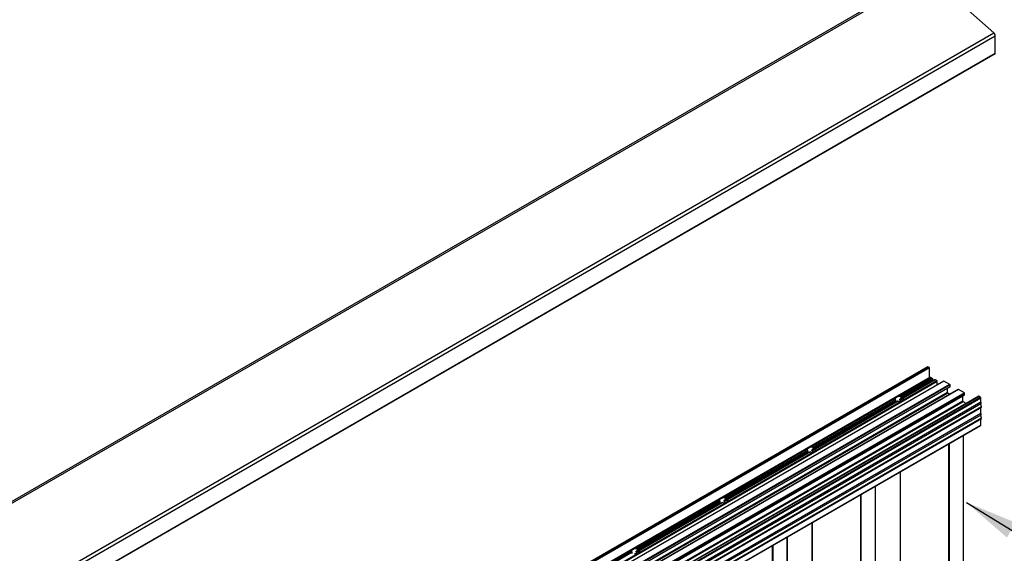
# Model space of a CAD drawing. Units: millimetres. Extents: x 2168 to 4024, y 26 to 608.
# Drawn here: x 3625 to 3681, y 535 to 566 of the extents above; entities that cross this region are included whole.
import ezdxf

# ---------------------------------------------------------------- set-up
doc = ezdxf.new("R2010")
doc.units = ezdxf.units.MM
doc.layers.add('FORMAT', color=7, linetype='Continuous')
doc.dimstyles.new('SLDDIMSTYLE3', dxfattribs={"dimtxt": 0.18, "dimasz": 3, "dimexe": 0, "dimexo": 0.0625, "dimgap": 0, "dimtad": 0, "dimtih": 1, "dimtoh": 1, "dimdec": 0, "dimrnd": 1e-09, "dimzin": 0, "dimdsep": 46, "dimtxsty": 'Standard', "dimsah": 1, "dimcen": 0.09, "dimadec": 0, "dimazin": 0, "dimtfac": 3, "dimtdec": 0, "dimtofl": 0, "dimtmove": 0, "dimatfit": 3, "dimfxl": 1, "dimfrac": 2, "dimtolj": 1, "dimtzin": 0, "dimarcsym": 0})

msp = doc.modelspace()

# ---------------------------------------------------------------- linework, layer by layer
at = {"color": 7, "linetype": 'Continuous', "lineweight": 25}
for p, q in [((3676.4488, 568.3077), (3589.7953, 518.2837)), ((3590.0099, 518.3169), (3676.5561, 568.279)), ((3680.3041, 564.9556), (3676.5561, 568.279)), ((3597.5059, 517.1572), (3680.3041, 564.9556)), ((3597.6706, 517.0333), (3680.3865, 564.7841)), ((3680.3865, 563.8046), (3680.3865, 564.7841)), ((3597.6608, 516.0402), (3680.3816, 563.7938)), ((3597.6706, 516.0538), (3680.3865, 563.8046)), ((3676.5418, 545.999), (3601.1596, 502.4818)), ((3676.5493, 545.9997), (3601.1627, 502.4799)), ((3676.6271, 545.9788), (3601.2197, 502.4471)), ((3676.648, 545.9481), (3601.2567, 502.4257)), ((3676.6271, 545.9788), (3676.5493, 545.9997)), ((3676.648, 545.4086), (3676.648, 545.9481)), ((3676.648, 545.4086), (3601.724, 502.1559)), ((3676.6647, 545.3798), (3601.7573, 502.1367)), ((3676.7172, 545.3948), (3601.7706, 502.129)), ((3676.7565, 545.3909), (3674.9123, 544.3262)), ((3676.8176, 545.3552), (3675.0217, 544.3184)), ((3675.0406, 544.229), (3676.831, 545.2626)), ((3676.8343, 545.3263), (3675.045, 544.2934)), ((3676.8343, 545.2698), (3675.045, 544.2369)), ((3676.9614, 545.2665), (3675.1636, 544.2287)), ((3676.9732, 545.2654), (3675.169, 544.2238)), ((3676.6779, 545.3721), (3676.6647, 545.3798)), ((3676.8176, 545.3552), (3676.7565, 545.3909)), ((3676.8343, 545.2698), (3676.8343, 545.3263)), ((3677.0732, 545.2076), (3676.9732, 545.2654)), ((3677.0732, 545.2076), (3602.1107, 501.9327)), ((3677.0898, 545.1788), (3602.144, 501.9135)), ((3677.4586, 545.204), (3602.3065, 501.8197)), ((3677.4704, 545.2029), (3602.3134, 501.8157)), ((3677.8093, 545.0072), (3602.6523, 501.62)), ((3677.826, 544.9784), (3602.6856, 501.6008)), ((3677.826, 544.8693), (3602.7801, 501.5462)), ((3678.2809, 544.7294), (3603.1287, 501.345)), ((3678.2926, 544.7282), (3603.1356, 501.341)), ((3676.7843, 545.2105), (3674.9679, 544.1619)), ((3676.7843, 545.1919), (3674.9679, 544.1433)), ((3674.9901, 544.1798), (3676.7972, 545.2231)), ((3676.8, 545.2267), (3674.9946, 544.1845)), ((3676.7843, 545.1919), (3676.7843, 545.2105)), ((3677.0898, 544.9912), (3677.0898, 545.1788)), ((3677.8093, 545.0072), (3677.4704, 545.2029)), ((3677.6759, 544.5517), (3677.6759, 544.7827)), ((3677.826, 544.8693), (3677.826, 544.9784)), ((3678.6316, 544.5325), (3678.2926, 544.7282)), ((3677.6759, 544.5517), (3602.9802, 501.4307)), ((3677.6926, 544.5228), (3603.0135, 501.4115)), ((3678.6316, 544.5325), (3603.4746, 501.1453)), ((3678.6482, 544.5037), (3603.5079, 501.1261)), ((3678.6482, 544.4588), (3603.5468, 501.1036)), ((3603.5698, 501.0903), (3678.6319, 544.4228)), ((3679.4588, 544.3391), (3604.0557, 500.8099)), ((3679.4749, 544.3348), (3604.0675, 500.803)), ((3679.5527, 544.2658), (3604.1661, 500.7461)), ((3679.565, 544.2401), (3604.1946, 500.7297)), ((3674.7063, 544.2073), (3669.9259, 541.4477)), ((3674.7191, 544.1438), (3670.0353, 541.4398)), ((3674.7291, 544.111), (3670.0586, 541.4148)), ((3674.7291, 544.111), (3674.7291, 544.0546)), ((3674.9679, 544.1433), (3674.9679, 544.1619)), ((3675.1625, 544.2269), (3674.9847, 544.1243)), ((3675.1611, 544.2114), (3674.9946, 544.1153)), ((3675.045, 544.2369), (3675.045, 544.2934)), ((3675.1611, 544.2193), (3675.1611, 544.1628)), ((3677.8078, 544.4563), (3677.6926, 544.5228)), ((3678.5371, 544.0546), (3678.5371, 544.368)), ((3678.6482, 544.4588), (3678.6482, 544.5037)), ((3679.5527, 544.2658), (3679.4749, 544.3348)), ((3679.565, 543.9948), (3679.565, 544.2401)), ((3678.5371, 544.0546), (3603.8413, 500.9336)), ((3678.5538, 544.0257), (3603.8747, 500.9144)), ((3679.565, 543.9948), (3604.407, 500.607)), ((3679.5727, 543.9155), (3604.4795, 500.5652)), ((3679.6071, 543.7301), (3604.6574, 500.4625)), ((3604.6686, 500.456), (3679.6027, 543.7145)), ((3674.7063, 544.0109), (3669.9815, 541.2833)), ((3674.7063, 543.9923), (3669.9815, 541.2648)), ((3670.0037, 541.3013), (3674.71, 544.0182)), ((3674.711, 544.0208), (3670.0082, 541.3059)), ((3670.0542, 541.3505), (3674.727, 544.0481)), ((3674.7291, 544.0546), (3670.0586, 541.3583)), ((3674.8648, 544.0562), (3670.1772, 541.3501)), ((3674.8829, 544.0587), (3670.1826, 541.3453)), ((3674.7063, 544.0109), (3674.7063, 543.9923)), ((3678.7348, 543.9212), (3678.5538, 544.0257)), ((3679.565, 543.3533), (3679.565, 543.6928)), ((3679.6071, 543.7301), (3679.5727, 543.9155)), ((3679.565, 543.3533), (3604.9627, 500.2863)), ((3679.5727, 543.274), (3605.0352, 500.2444)), ((3679.6071, 543.0885), (3605.2131, 500.1417)), ((3605.2243, 500.1352), (3679.6027, 543.0729)), ((3679.5649, 542.7042), (3679.5649, 543.0511)), ((3679.6071, 543.0885), (3679.5727, 543.274)), ((3679.5649, 542.7042), (3605.5248, 499.9617)), ((3605.5363, 499.9551), (3679.5568, 542.6862)), ((3678.5815, 492.0284), (3678.5815, 542.1232)), ((3678.5884, 492.0324), (3678.5884, 542.1271)), ((3669.72, 541.3288), (3664.9396, 538.5691)), ((3670.1761, 541.3484), (3669.9983, 541.2457)), ((3670.1747, 541.3328), (3670.0082, 541.2367)), ((3670.0586, 541.3583), (3670.0586, 541.4148)), ((3670.1747, 541.3407), (3670.1747, 541.2842)), ((3677.7481, 491.5473), (3677.7481, 541.6421)), ((3677.7814, 491.5665), (3677.7814, 541.6613)), ((3669.7199, 541.1323), (3664.9951, 538.4048)), ((3669.7199, 541.1137), (3664.9951, 538.3862)), ((3665.0173, 538.4227), (3669.7237, 541.1396)), ((3669.7246, 541.1422), (3665.0218, 538.4274)), ((3669.7328, 541.2652), (3665.0489, 538.5613)), ((3665.0678, 538.4719), (3669.7407, 541.1695)), ((3669.7428, 541.2325), (3665.0723, 538.5362)), ((3669.7428, 541.176), (3665.0723, 538.4798)), ((3669.8784, 541.1776), (3665.1909, 538.4716)), ((3669.8966, 541.1801), (3665.1963, 538.4667)), ((3669.7199, 541.1323), (3669.7199, 541.1137)), ((3669.7428, 541.2325), (3669.7428, 541.176)), ((3669.9815, 541.2648), (3669.9815, 541.2833)), ((3674.9966, 540.0537), (3674.9966, 489.9589)), ((3675.0035, 489.9629), (3675.0035, 540.0577)), ((3673.5812, 489.1418), (3673.5812, 539.2366)), ((3673.5881, 489.1458), (3673.5881, 539.2406)), ((3665.0723, 538.4798), (3665.0723, 538.5362)), ((3672.7478, 488.6607), (3672.7478, 538.7555)), ((3672.7812, 488.6799), (3672.7812, 538.7747)), ((3664.7336, 538.4502), (3659.9532, 535.6905)), ((3664.7335, 538.2537), (3660.0088, 535.5262)), ((3664.7335, 538.2352), (3660.0088, 535.5076)), ((3660.031, 535.5441), (3664.7373, 538.261)), ((3664.7382, 538.2637), (3660.0355, 535.5488)), ((3664.7464, 538.3866), (3660.0626, 535.6827)), ((3660.0815, 535.5933), (3664.7543, 538.2909)), ((3664.7564, 538.3539), (3660.0859, 535.6577)), ((3664.7564, 538.2974), (3660.0859, 535.6012)), ((3664.8921, 538.2991), (3660.2045, 535.593)), ((3664.9102, 538.3016), (3660.2099, 535.5881)), ((3664.7335, 538.2537), (3664.7335, 538.2352)), ((3664.7564, 538.3539), (3664.7564, 538.2974)), ((3664.9951, 538.3862), (3664.9951, 538.4048)), ((3665.1897, 538.4698), (3665.012, 538.3672)), ((3665.1883, 538.4543), (3665.0218, 538.3581)), ((3665.1883, 538.4621), (3665.1883, 538.4057)), ((3669.9963, 537.1671), (3669.9963, 487.0723)), ((3670.0033, 487.0763), (3670.0033, 537.1711)), ((3668.581, 486.2552), (3668.581, 536.35)), ((3668.5879, 486.2592), (3668.5879, 536.354)), ((3667.7476, 485.7741), (3667.7476, 535.8689)), ((3667.7809, 485.7934), (3667.7809, 535.8881)), ((3659.7472, 535.5716), (3654.9668, 532.812)), ((3659.76, 535.5081), (3655.0762, 532.8041)), ((3659.77, 535.4753), (3655.0995, 532.7791)), ((3659.77, 535.4753), (3659.77, 535.4189)), ((3660.0088, 535.5076), (3660.0088, 535.5262)), ((3660.2034, 535.5912), (3660.0256, 535.4886)), ((3660.202, 535.5757), (3660.0355, 535.4796)), ((3660.0859, 535.6012), (3660.0859, 535.6577)), ((3660.202, 535.5836), (3660.202, 535.5271))]:
    msp.add_line(p, q, dxfattribs=at)
at = {"color": 7, "linetype": 'Continuous', "lineweight": 25, "flags": 128}
for points in [[(3674.8829, 544.0587), (3674.9431, 544.0546), (3675.0032, 544.0595), (3675.059, 544.0731), (3675.1071, 544.0945), (3675.1441, 544.1222), (3675.1676, 544.1544), (3675.1761, 544.1891), (3675.169, 544.2238)], [(3669.8966, 541.1801), (3669.9568, 541.176), (3670.0168, 541.181), (3670.0727, 541.1945), (3670.1207, 541.2159), (3670.1577, 541.2436), (3670.1812, 541.2759), (3670.1897, 541.3105), (3670.1826, 541.3453)], [(3664.9102, 538.3016), (3664.9704, 538.2975), (3665.0304, 538.3024), (3665.0863, 538.316), (3665.1343, 538.3373), (3665.1713, 538.365), (3665.1948, 538.3973), (3665.2033, 538.432), (3665.1963, 538.4667)], [(3659.9238, 535.423), (3659.984, 535.4189), (3660.0441, 535.4238), (3660.0999, 535.4374), (3660.148, 535.4588), (3660.185, 535.4865), (3660.2085, 535.5187), (3660.217, 535.5534), (3660.2099, 535.5881)]]:
    msp.add_lwpolyline(points, dxfattribs=at)
at = {"color": 7, "linetype": 'Continuous', "lineweight": 25}
for centre, radius, start, end in [((3680.1405, 564.7715), 0.2463, 2.93464, 48.37162), ((3680.3749, 563.8033), 0.0116, 305.01334, 6.29886), ((3676.5463, 545.9906), 0.0095, 71.85032, 118.3616), ((3676.6139, 545.9473), 0.0341, 1.35804, 67.33583), ((3676.6842, 545.4103), 0.0362, 182.60631, 237.38386), ((3676.7336, 545.3596), 0.0388, 53.70637, 114.96037), ((3676.8567, 545.2102), 0.0591, 129.48449, 163.72166), ((3676.7981, 545.3247), 0.0362, 2.60548, 57.39452), ((3676.8265, 545.269), 0.00778, 305.15042, 6.16176), ((3676.9663, 545.2557), 0.0119, 54.38242, 114.30712), ((3676.8009, 545.2108), 0.0166, 161.37578, 181.09686), ((3676.8208, 545.1937), 0.0365, 182.78699, 221.37834), ((3676.7939, 545.2284), 0.0063, 301.78027, 344.25118), ((3677.0536, 545.1771), 0.0362, 2.60548, 57.39452), ((3677.4635, 545.1932), 0.0119, 54.38242, 114.30712), ((3677.7898, 544.9767), 0.0362, 2.60548, 57.39452), ((3678.2857, 544.7186), 0.0119, 54.38242, 114.30712), ((3677.7121, 544.5533), 0.0362, 182.60548, 237.39452), ((3678.612, 544.502), 0.0362, 2.60548, 57.39452), ((3678.6097, 544.4545), 0.0387, 305.01333, 6.29885), ((3679.4639, 544.326), 0.0141, 38.73708, 111.26603), ((3679.5281, 544.2382), 0.0369, 2.93463, 48.37162), ((3678.5733, 544.0562), 0.0362, 182.60548, 237.39452), ((3680.0012, 543.997), 0.4362, 180.2863, 190.76825), ((3679.5936, 543.7255), 0.0143, 309.61374, 18.63803), ((3680.0012, 543.3555), 0.4362, 180.2863, 190.76825), ((3679.5936, 543.0839), 0.0143, 309.61374, 18.63803), ((3679.5457, 542.7021), 0.0194, 305.01624, 6.30871)]:
    msp.add_arc(centre, radius, start, end, dxfattribs=at)
for centre, start_param, end_param in [((3674.9404, 544.1902), 3.0253421, 3.4968711), ((3674.9404, 544.1902), 1.221894, 1.6934231), ((3669.954, 541.3116), 3.0253421, 3.4968711), ((3669.954, 541.3116), 1.221894, 1.6934231), ((3664.9676, 538.433), 1.221894, 1.6934231), ((3664.9676, 538.433), 3.0253421, 3.4968711), ((3659.9813, 535.5545), 3.0253421, 3.4968711), ((3659.9813, 535.5545), 1.221894, 1.6934231)]:
    msp.add_ellipse(centre, major_axis=(0.2357, -0.0013), ratio=0.5809122, start_param=start_param, end_param=end_param, dxfattribs=at)
for points, knots in [([(3674.9123, 544.3262), (3674.8921, 544.3225), (3674.8503, 544.3148), (3674.7951, 544.2848), (3674.7454, 544.2562), (3674.7162, 544.2363), (3674.709, 544.215), (3674.7063, 544.2073)], [0, 0, 0, 0, 0.1952119, 0.4052453, 0.6091139, 0.858215, 1, 1, 1, 1]), ([(3674.7191, 544.1438), (3674.7202, 544.1419), (3674.7224, 544.1381), (3674.7256, 544.1302), (3674.728, 544.1218), (3674.729, 544.1153), (3674.7291, 544.1121), (3674.7291, 544.111)], [0, 0, 0, 0, 0.23736053, 0.4753017, 0.69771004, 0.90465892, 1, 1, 1, 1]), ([(3674.9679, 544.1619), (3674.9681, 544.1637), (3674.9686, 544.1674), (3674.9722, 544.1721), (3674.9776, 544.1759), (3674.9822, 544.1772), (3674.9847, 544.1779)], [0, 0, 0, 0, 0.2326191, 0.4643677, 0.7163322, 1, 1, 1, 1]), ([(3674.9847, 544.1243), (3674.9817, 544.1258), (3674.9763, 544.1285), (3674.9708, 544.1342), (3674.9682, 544.1392), (3674.9679, 544.1422), (3674.9679, 544.1433)], [0, 0, 0, 0, 0.3442401, 0.6251366, 0.8588255, 1, 1, 1, 1]), ([(3674.9847, 544.1779), (3674.9865, 544.1784), (3674.9902, 544.1795), (3674.9933, 544.1822), (3674.9943, 544.1841), (3674.9946, 544.1845)], [0, 0, 0, 0, 0.43272009, 0.8679987, 1, 1, 1, 1]), ([(3674.9946, 544.1153), (3674.9938, 544.1167), (3674.9923, 544.1194), (3674.9886, 544.1224), (3674.9859, 544.1237), (3674.9847, 544.1243)], [0, 0, 0, 0, 0.36250971, 0.72355506, 1, 1, 1, 1]), ([(3674.9946, 544.1845), (3675.0017, 544.1958), (3675.0134, 544.2144), (3675.0323, 544.2246), (3675.0397, 544.2286)], [0, 0, 0, 0, 0.6092402, 1, 1, 1, 1]), ([(3675.0279, 544.0672), (3675.0219, 544.0735), (3675.0075, 544.0885), (3674.9993, 544.1054), (3674.9946, 544.1153)], [0, 0, 0, 0, 0.4181247, 1, 1, 1, 1]), ([(3675.045, 544.2934), (3675.0448, 544.2955), (3675.0443, 544.2998), (3675.0408, 544.3063), (3675.0355, 544.312), (3675.0288, 544.3164), (3675.024, 544.3177), (3675.0217, 544.3184)], [0, 0, 0, 0, 0.1975529, 0.3949846, 0.595882, 0.8067474, 1, 1, 1, 1]), ([(3675.0397, 544.2286), (3675.0409, 544.2293), (3675.0432, 544.2307), (3675.0448, 544.2338), (3675.0449, 544.2361), (3675.045, 544.2369)], [0, 0, 0, 0, 0.3840974, 0.7687476, 1, 1, 1, 1]), ([(3675.169, 544.2238), (3675.1681, 544.2255), (3675.1664, 544.2287), (3675.1637, 544.2294), (3675.1618, 544.2267), (3675.1611, 544.2227), (3675.1611, 544.2199), (3675.1611, 544.2193)], [0, 0, 0, 0, 0.2541776, 0.5093746, 0.7365821, 0.9375007, 1, 1, 1, 1]), ([(3675.1611, 544.1628), (3675.1611, 544.1614), (3675.1612, 544.1585), (3675.162, 544.1538), (3675.1628, 544.151), (3675.1631, 544.1497)], [0, 0, 0, 0, 0.3553579, 0.7102919, 1, 1, 1, 1]), ([(3674.7065, 544.0162), (3674.7064, 544.0155), (3674.7063, 544.0142), (3674.7063, 544.012), (3674.7063, 544.0109)], [0, 0, 0, 0, 0.5004893, 1, 1, 1, 1]), ([(3674.7063, 543.9923), (3674.7063, 543.9903), (3674.7064, 543.9864), (3674.7068, 543.9793), (3674.7076, 543.9719), (3674.7084, 543.9674), (3674.7089, 543.9651)], [0, 0, 0, 0, 0.2326191, 0.4643677, 0.7163322, 1, 1, 1, 1]), ([(3674.711, 544.0208), (3674.7108, 544.0199), (3674.7105, 544.0185), (3674.7101, 544.0184), (3674.7099, 544.0183)], [0, 0, 0, 0, 0.6496741, 1, 1, 1, 1]), ([(3674.7239, 544.0451), (3674.7204, 544.0429), (3674.714, 544.0388), (3674.7119, 544.0264), (3674.711, 544.0208)], [0, 0, 0, 0, 0.5469326, 1, 1, 1, 1]), ([(3674.7291, 544.0546), (3674.7291, 544.0533), (3674.7289, 544.0507), (3674.728, 544.0487), (3674.7272, 544.0483), (3674.727, 544.0481)], [0, 0, 0, 0, 0.4068533, 0.8134301, 1, 1, 1, 1]), ([(3674.8649, 544.056), (3674.8657, 544.0565), (3674.8683, 544.0582), (3674.8746, 544.0594), (3674.8801, 544.0589), (3674.8829, 544.0587)], [0, 0, 0, 0, 0.16718958, 0.5667464, 1, 1, 1, 1]), ([(3669.9259, 541.4477), (3669.9058, 541.4439), (3669.8639, 541.4362), (3669.8087, 541.4062), (3669.7591, 541.3776), (3669.7299, 541.3577), (3669.7226, 541.3365), (3669.72, 541.3288)], [0, 0, 0, 0, 0.1952119, 0.4052453, 0.6091139, 0.858215, 1, 1, 1, 1]), ([(3670.0082, 541.3059), (3670.0153, 541.3173), (3670.0271, 541.3359), (3670.046, 541.3461), (3670.0534, 541.35)], [0, 0, 0, 0, 0.6092402, 1, 1, 1, 1]), ([(3670.0586, 541.4148), (3670.0584, 541.4169), (3670.0579, 541.4212), (3670.0544, 541.4278), (3670.0491, 541.4335), (3670.0425, 541.4378), (3670.0376, 541.4392), (3670.0353, 541.4398)], [0, 0, 0, 0, 0.1975529, 0.3949846, 0.595882, 0.8067474, 1, 1, 1, 1]), ([(3670.0534, 541.35), (3670.0545, 541.3507), (3670.0568, 541.3521), (3670.0584, 541.3553), (3670.0586, 541.3575), (3670.0586, 541.3583)], [0, 0, 0, 0, 0.3840974, 0.7687476, 1, 1, 1, 1]), ([(3670.1826, 541.3453), (3670.1818, 541.3469), (3670.18, 541.3501), (3670.1774, 541.3508), (3670.1754, 541.3482), (3670.1747, 541.3441), (3670.1747, 541.3413), (3670.1747, 541.3407)], [0, 0, 0, 0, 0.2541776, 0.5093746, 0.7365821, 0.9375007, 1, 1, 1, 1]), ([(3669.7202, 541.1376), (3669.7201, 541.1369), (3669.7199, 541.1356), (3669.7199, 541.1334), (3669.7199, 541.1323)], [0, 0, 0, 0, 0.5004893, 1, 1, 1, 1]), ([(3669.7199, 541.1137), (3669.7199, 541.1118), (3669.72, 541.1078), (3669.7205, 541.1007), (3669.7212, 541.0934), (3669.7221, 541.0889), (3669.7225, 541.0865)], [0, 0, 0, 0, 0.2326191, 0.4643677, 0.7163322, 1, 1, 1, 1]), ([(3669.7246, 541.1422), (3669.7244, 541.1413), (3669.7242, 541.1399), (3669.7237, 541.1398), (3669.7236, 541.1398)], [0, 0, 0, 0, 0.6496741, 1, 1, 1, 1]), ([(3669.7375, 541.1666), (3669.734, 541.1643), (3669.7277, 541.1602), (3669.7256, 541.1478), (3669.7246, 541.1422)], [0, 0, 0, 0, 0.5469326, 1, 1, 1, 1]), ([(3669.7328, 541.2652), (3669.7338, 541.2633), (3669.736, 541.2596), (3669.7392, 541.2516), (3669.7416, 541.2433), (3669.7427, 541.2368), (3669.7428, 541.2335), (3669.7428, 541.2325)], [0, 0, 0, 0, 0.2373605, 0.4753017, 0.69771, 0.9046589, 1, 1, 1, 1]), ([(3669.7428, 541.176), (3669.7427, 541.1747), (3669.7425, 541.1722), (3669.7416, 541.1701), (3669.7409, 541.1697), (3669.7406, 541.1696)], [0, 0, 0, 0, 0.4068533, 0.8134301, 1, 1, 1, 1]), ([(3669.8786, 541.1774), (3669.8793, 541.1779), (3669.882, 541.1796), (3669.8882, 541.1808), (3669.8937, 541.1804), (3669.8966, 541.1801)], [0, 0, 0, 0, 0.1671896, 0.5667464, 1, 1, 1, 1]), ([(3669.9815, 541.2833), (3669.9817, 541.2852), (3669.9822, 541.2888), (3669.9859, 541.2935), (3669.9912, 541.2973), (3669.9959, 541.2986), (3669.9983, 541.2993)], [0, 0, 0, 0, 0.2326191, 0.4643677, 0.7163322, 1, 1, 1, 1]), ([(3669.9983, 541.2457), (3669.9954, 541.2472), (3669.9899, 541.25), (3669.9844, 541.2556), (3669.9818, 541.2606), (3669.9816, 541.2636), (3669.9815, 541.2648)], [0, 0, 0, 0, 0.3442401, 0.6251366, 0.8588255, 1, 1, 1, 1]), ([(3669.9983, 541.2993), (3670.0002, 541.2998), (3670.0039, 541.3009), (3670.0069, 541.3036), (3670.008, 541.3055), (3670.0082, 541.3059)], [0, 0, 0, 0, 0.43272009, 0.8679987, 1, 1, 1, 1]), ([(3670.0082, 541.2367), (3670.0074, 541.2381), (3670.0059, 541.2408), (3670.0022, 541.2439), (3669.9995, 541.2452), (3669.9983, 541.2457)], [0, 0, 0, 0, 0.36250971, 0.72355506, 1, 1, 1, 1]), ([(3670.0415, 541.1886), (3670.0355, 541.1949), (3670.0211, 541.21), (3670.013, 541.2269), (3670.0082, 541.2367)], [0, 0, 0, 0, 0.4181247, 1, 1, 1, 1]), ([(3670.1747, 541.2842), (3670.1747, 541.2828), (3670.1749, 541.2799), (3670.1757, 541.2753), (3670.1764, 541.2724), (3670.1768, 541.2712)], [0, 0, 0, 0, 0.3553579, 0.7102919, 1, 1, 1, 1]), ([(3664.9396, 538.5691), (3664.9194, 538.5654), (3664.8775, 538.5576), (3664.8223, 538.5276), (3664.7727, 538.4991), (3664.7435, 538.4791), (3664.7362, 538.4579), (3664.7336, 538.4502)], [0, 0, 0, 0, 0.1952119, 0.4052453, 0.6091139, 0.858215, 1, 1, 1, 1]), ([(3665.0723, 538.5362), (3665.072, 538.5384), (3665.0716, 538.5427), (3665.068, 538.5492), (3665.0627, 538.5549), (3665.0561, 538.5592), (3665.0513, 538.5606), (3665.0489, 538.5613)], [0, 0, 0, 0, 0.1975529, 0.3949846, 0.595882, 0.8067474, 1, 1, 1, 1]), ([(3664.7338, 538.259), (3664.7337, 538.2584), (3664.7336, 538.257), (3664.7335, 538.2548), (3664.7335, 538.2537)], [0, 0, 0, 0, 0.50048927, 1, 1, 1, 1]), ([(3664.7335, 538.2352), (3664.7336, 538.2332), (3664.7336, 538.2292), (3664.7341, 538.2222), (3664.7348, 538.2148), (3664.7357, 538.2103), (3664.7361, 538.2079)], [0, 0, 0, 0, 0.2326191, 0.4643677, 0.7163322, 1, 1, 1, 1]), ([(3664.7382, 538.2637), (3664.7381, 538.2628), (3664.7378, 538.2614), (3664.7374, 538.2612), (3664.7372, 538.2612)], [0, 0, 0, 0, 0.6496741, 1, 1, 1, 1]), ([(3664.7512, 538.288), (3664.7477, 538.2858), (3664.7413, 538.2816), (3664.7392, 538.2693), (3664.7382, 538.2637)], [0, 0, 0, 0, 0.5469326, 1, 1, 1, 1]), ([(3664.7464, 538.3866), (3664.7475, 538.3847), (3664.7496, 538.381), (3664.7529, 538.373), (3664.7552, 538.3647), (3664.7563, 538.3582), (3664.7564, 538.3549), (3664.7564, 538.3539)], [0, 0, 0, 0, 0.2373605, 0.4753017, 0.69771, 0.9046589, 1, 1, 1, 1]), ([(3664.7564, 538.2974), (3664.7563, 538.2962), (3664.7562, 538.2936), (3664.7553, 538.2916), (3664.7545, 538.2911), (3664.7543, 538.291)], [0, 0, 0, 0, 0.4068533, 0.8134301, 1, 1, 1, 1]), ([(3664.8922, 538.2988), (3664.893, 538.2994), (3664.8956, 538.3011), (3664.9018, 538.3022), (3664.9073, 538.3018), (3664.9102, 538.3016)], [0, 0, 0, 0, 0.1671896, 0.5667464, 1, 1, 1, 1]), ([(3664.9951, 538.4048), (3664.9954, 538.4066), (3664.9959, 538.4102), (3664.9995, 538.4149), (3665.0049, 538.4188), (3665.0095, 538.4201), (3665.012, 538.4208)], [0, 0, 0, 0, 0.2326191, 0.4643677, 0.7163322, 1, 1, 1, 1]), ([(3665.012, 538.3672), (3665.009, 538.3687), (3665.0036, 538.3714), (3664.998, 538.377), (3664.9955, 538.3821), (3664.9952, 538.3851), (3664.9951, 538.3862)], [0, 0, 0, 0, 0.3442401, 0.6251366, 0.8588255, 1, 1, 1, 1]), ([(3665.012, 538.4208), (3665.0138, 538.4213), (3665.0175, 538.4223), (3665.0206, 538.425), (3665.0216, 538.4269), (3665.0218, 538.4274)], [0, 0, 0, 0, 0.4327201, 0.8679987, 1, 1, 1, 1]), ([(3665.0218, 538.3581), (3665.0211, 538.3595), (3665.0196, 538.3623), (3665.0159, 538.3653), (3665.0132, 538.3666), (3665.012, 538.3672)], [0, 0, 0, 0, 0.36250971, 0.72355506, 1, 1, 1, 1]), ([(3665.0218, 538.4274), (3665.029, 538.4387), (3665.0407, 538.4573), (3665.0596, 538.4675), (3665.067, 538.4715)], [0, 0, 0, 0, 0.6092402, 1, 1, 1, 1]), ([(3665.0551, 538.31), (3665.0491, 538.3163), (3665.0348, 538.3314), (3665.0266, 538.3483), (3665.0218, 538.3581)], [0, 0, 0, 0, 0.4181247, 1, 1, 1, 1]), ([(3665.067, 538.4715), (3665.0681, 538.4722), (3665.0704, 538.4736), (3665.072, 538.4767), (3665.0722, 538.4789), (3665.0723, 538.4798)], [0, 0, 0, 0, 0.3840974, 0.7687476, 1, 1, 1, 1]), ([(3665.1963, 538.4667), (3665.1954, 538.4683), (3665.1937, 538.4716), (3665.191, 538.4723), (3665.1891, 538.4696), (3665.1884, 538.4655), (3665.1883, 538.4628), (3665.1883, 538.4621)], [0, 0, 0, 0, 0.2541776, 0.5093746, 0.7365821, 0.9375007, 1, 1, 1, 1]), ([(3665.1883, 538.4057), (3665.1884, 538.4042), (3665.1885, 538.4014), (3665.1893, 538.3967), (3665.1901, 538.3939), (3665.1904, 538.3926)], [0, 0, 0, 0, 0.3553579, 0.7102919, 1, 1, 1, 1]), ([(3659.9532, 535.6905), (3659.933, 535.6868), (3659.8912, 535.6791), (3659.836, 535.6491), (3659.7863, 535.6205), (3659.7571, 535.6006), (3659.7499, 535.5793), (3659.7472, 535.5716)], [0, 0, 0, 0, 0.1952119, 0.4052453, 0.6091139, 0.858215, 1, 1, 1, 1]), ([(3659.76, 535.5081), (3659.7611, 535.5062), (3659.7633, 535.5024), (3659.7665, 535.4945), (3659.7689, 535.4861), (3659.7699, 535.4796), (3659.77, 535.4764), (3659.77, 535.4753)], [0, 0, 0, 0, 0.2373605, 0.4753017, 0.69771, 0.9046589, 1, 1, 1, 1]), ([(3660.0088, 535.5262), (3660.009, 535.528), (3660.0095, 535.5317), (3660.0131, 535.5364), (3660.0185, 535.5402), (3660.0231, 535.5415), (3660.0256, 535.5422)], [0, 0, 0, 0, 0.2326191, 0.4643677, 0.7163322, 1, 1, 1, 1]), ([(3660.0256, 535.4886), (3660.0226, 535.4901), (3660.0172, 535.4928), (3660.0117, 535.4985), (3660.0091, 535.5035), (3660.0088, 535.5065), (3660.0088, 535.5076)], [0, 0, 0, 0, 0.3442401, 0.6251366, 0.8588255, 1, 1, 1, 1]), ([(3660.0256, 535.5422), (3660.0274, 535.5427), (3660.0311, 535.5438), (3660.0342, 535.5465), (3660.0352, 535.5484), (3660.0355, 535.5488)], [0, 0, 0, 0, 0.43272009, 0.8679987, 1, 1, 1, 1]), ([(3660.0355, 535.4796), (3660.0347, 535.4809), (3660.0332, 535.4837), (3660.0295, 535.4867), (3660.0268, 535.488), (3660.0256, 535.4886)], [0, 0, 0, 0, 0.36250971, 0.72355506, 1, 1, 1, 1]), ([(3660.0355, 535.5488), (3660.0426, 535.5601), (3660.0543, 535.5787), (3660.0732, 535.5889), (3660.0806, 535.5929)], [0, 0, 0, 0, 0.6092402, 1, 1, 1, 1]), ([(3660.0688, 535.4315), (3660.0628, 535.4378), (3660.0484, 535.4528), (3660.0402, 535.4697), (3660.0355, 535.4796)], [0, 0, 0, 0, 0.41812472, 1, 1, 1, 1]), ([(3660.0859, 535.6577), (3660.0857, 535.6598), (3660.0852, 535.6641), (3660.0817, 535.6706), (3660.0764, 535.6763), (3660.0697, 535.6807), (3660.0649, 535.682), (3660.0626, 535.6827)], [0, 0, 0, 0, 0.1975529, 0.3949846, 0.595882, 0.8067474, 1, 1, 1, 1]), ([(3660.0806, 535.5929), (3660.0818, 535.5936), (3660.0841, 535.595), (3660.0857, 535.5981), (3660.0858, 535.6004), (3660.0859, 535.6012)], [0, 0, 0, 0, 0.3840974, 0.7687476, 1, 1, 1, 1]), ([(3660.2099, 535.5881), (3660.209, 535.5898), (3660.2073, 535.593), (3660.2046, 535.5937), (3660.2027, 535.591), (3660.202, 535.587), (3660.202, 535.5842), (3660.202, 535.5836)], [0, 0, 0, 0, 0.2541776, 0.5093746, 0.7365821, 0.9375007, 1, 1, 1, 1]), ([(3660.202, 535.5271), (3660.202, 535.5257), (3660.2021, 535.5228), (3660.203, 535.5181), (3660.2037, 535.5153), (3660.204, 535.514)], [0, 0, 0, 0, 0.3553579, 0.7102919, 1, 1, 1, 1])]:
    msp.add_open_spline(points, degree=3, knots=knots, dxfattribs=at)

# ---------------------------------------------------------------- leaders
at = {"layer": 'FORMAT'}
msp.add_leader([(3678.748, 538.3171), (3698.2957, 526.2652)], dimstyle='SLDDIMSTYLE3', dxfattribs=at)

doc.saveas('drawing.dxf')
